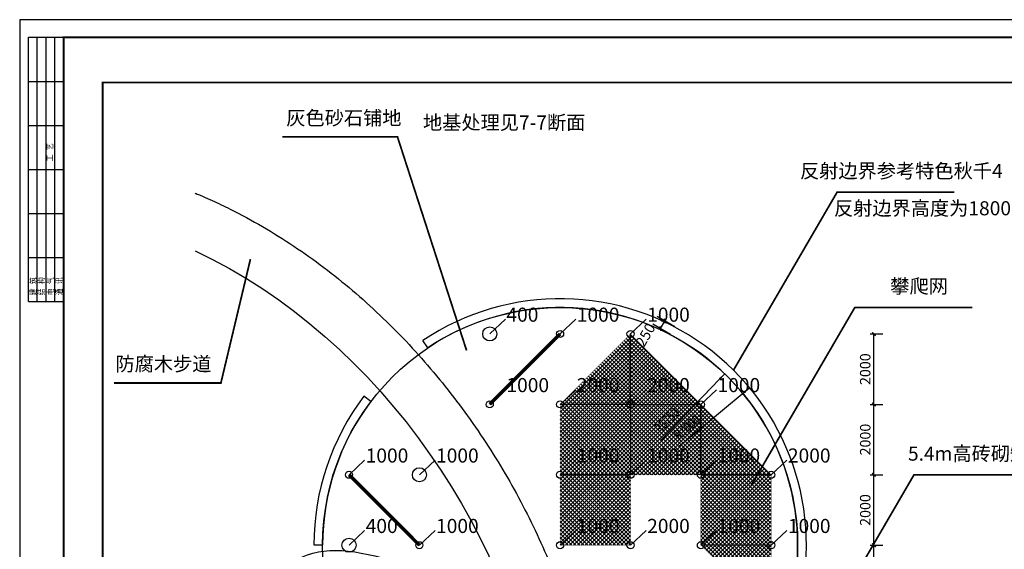
# Model space of a CAD drawing. Extents: x -5544461 to 6581184, y -3376695 to 2216348.
# Drawn here: x -5036032 to -5008048, y -1631239 to -1616200 of the extents above; entities that cross this region are included whole.
import ezdxf
from ezdxf.enums import TextEntityAlignment as Align

# ---------------------------------------------------------------- set-up
doc = ezdxf.new("R2010")
doc.units = 0
doc.header["$LTSCALE"] = 1000
for name, color, linetype in [('0-剖线', 1, 'Continuous'), ('0-填充', 8, 'Continuous'), ('0-轮廓', 6, 'Continuous'), ('PUB_DIM', 3, 'Continuous'), ('PUB_TITLE', 4, 'Continuous'), ('ZJ', 7, 'Continuous')]:
    doc.layers.add(name, color=color, linetype=linetype)
doc.styles.add('_TCH_DIM', font='SIMPLEX', dxfattribs={"bigfont": 'GBCBIG'})
doc.styles.add('_TCH_DIM_T3', font='SIMPLEX', dxfattribs={"width": 0.705882, "bigfont": 'GBCBIG'})
doc.styles.get("Standard").update_dxf_attribs({"font": 'gbenor.shx', "bigfont": 'gbcbig.shx'})
doc.styles.add('宋体', font='txt')
doc.dimstyles.new('_TCH_ARCH&&100', dxfattribs={"dimtxt": 297.5, "dimasz": 100, "dimexe": 250, "dimexo": 300, "dimgap": 100, "dimtad": 1, "dimdec": 0, "dimzin": 0, "dimdsep": 46, "dimtxsty": '_TCH_DIM_T3', "dimblk": 'ARCHTICK', "dimcen": 0.09, "dimclrt": 7, "dimazin": 2, "dimtfac": 1, "dimtdec": 0, "dimtix": 1, "dimtmove": 2, "dimatfit": 3, "dimfxl": 0, "dimtolj": 1, "dimtzin": 0, "dimarcsym": 0})

# ---------------------------------------------------------------- blocks, each defined once
blk = doc.blocks.new('$titleblk$00000095')
for p, q in [((-150, 20), (-150, 0)), ((-150, 20), (0, 20)), ((-125, 20), (-125, 0)), ((-100, 20), (-100, 0)), ((-75, 20), (-75, 0)), ((-75, 20), (-75, 0)), ((-50, 20), (-50, 0)), ((-25, 20), (-25, 0)), ((0, 20), (0, 0)), ((-150, 15), (-75, 15)), ((-75, 15), (0, 15)), ((-150, 10), (-75, 10)), ((-75, 10), (0, 10)), ((-150, 5), (-75, 5)), ((-75, 5), (0, 5))]:
    blk.add_line(p, q)
at = {"width": 0.8}
for s, p in [('建   筑', (-146.45, 15.65)), ('结   构', (-146.45, 10.91)), ('电   气', (-146.45, 5.65)), ('工   艺', (-70.35, 6.13)), ('通   讯', (-146.45, 0.88))]:
    blk.add_text(s, height=3.509, dxfattribs=at).set_placement(p)
blk = doc.blocks.new('_ArchTick')
at = {"color": 0, "linetype": 'ByBlock', "const_width": 0.4}
blk.add_lwpolyline([(-0.5, -0.5), (0.5, 0.5)], dxfattribs=at)
blk = doc.blocks.new('*D992')
at = {"layer": 'Defpoints', "color": 0, "transparency": 16777216}
for p in [(-5017697, -1624756), (-5017149, -1625075), (-5017275, -1625291)]:
    blk.add_point(p, dxfattribs=at)
at = {"layer": 'PUB_DIM', "color": 0, "lineweight": -2, "transparency": 16777216}
for p, q in [((-5017409, -1624924), (-5017913, -1624630)), ((-5017535, -1625140), (-5018039, -1624846)), ((-5017823, -1624972), (-5017697, -1624756))]:
    blk.add_line(p, q, dxfattribs=at)
at = {"layer": 'PUB_DIM', "color": 0, "lineweight": -2, "transparency": 16777216, "xscale": 100, "yscale": 100, "zscale": 100}
for p, rotation in [((-5017697, -1624756), 59.78953518806094), ((-5017823, -1624972), 239.7895351880609)]:
    blk.add_blockref('_ArchTick', p, dxfattribs=dict(at, rotation=rotation))
at = {"layer": 'PUB_DIM', "color": 7, "transparency": 16777216, "insert": (-5018247, -1625153), "char_height": 297.5, "attachment_point": 5, "rotation": 59.7895, "style": '_TCH_DIM_T3'}
blk.add_mtext('\\A1;250', dxfattribs=at)
blk = doc.blocks.new('*D999')
at = {"layer": 'Defpoints', "color": 0, "transparency": 16777216}
for p in [(-5012163, -1625124), (-5011753, -1625124), (-5012163, -1627124)]:
    blk.add_point(p, dxfattribs=at)
at = {"layer": 'PUB_DIM', "color": 0, "lineweight": -2, "transparency": 16777216}
for p, q in [((-5011863, -1625124), (-5011503, -1625124)), ((-5011753, -1627124), (-5011753, -1625124)), ((-5011863, -1627124), (-5011503, -1627124))]:
    blk.add_line(p, q, dxfattribs=at)
at = {"layer": 'PUB_DIM', "color": 0, "lineweight": -2, "transparency": 16777216, "xscale": 100, "yscale": 100, "zscale": 100}
for p, rotation in [((-5011753, -1625124), 90), ((-5011753, -1627124), 270)]:
    blk.add_blockref('_ArchTick', p, dxfattribs=dict(at, rotation=rotation))
at = {"layer": 'PUB_DIM', "color": 7, "transparency": 16777216, "insert": (-5012001, -1626124), "char_height": 297.5, "attachment_point": 5, "rotation": 90, "style": '_TCH_DIM_T3'}
blk.add_mtext('\\A1;2000', dxfattribs=at)
blk = doc.blocks.new('*D1000')
at = {"layer": 'Defpoints', "color": 0, "transparency": 16777216}
for p in [(-5012163, -1627124), (-5011753, -1627124), (-5012163, -1629124)]:
    blk.add_point(p, dxfattribs=at)
at = {"layer": 'PUB_DIM', "color": 0, "lineweight": -2, "transparency": 16777216}
for p, q in [((-5011863, -1627124), (-5011503, -1627124)), ((-5011753, -1629124), (-5011753, -1627124)), ((-5011863, -1629124), (-5011503, -1629124))]:
    blk.add_line(p, q, dxfattribs=at)
at = {"layer": 'PUB_DIM', "color": 0, "lineweight": -2, "transparency": 16777216, "xscale": 100, "yscale": 100, "zscale": 100}
for p, rotation in [((-5011753, -1627124), 90), ((-5011753, -1629124), 270)]:
    blk.add_blockref('_ArchTick', p, dxfattribs=dict(at, rotation=rotation))
at = {"layer": 'PUB_DIM', "color": 7, "transparency": 16777216, "insert": (-5012001, -1628124), "char_height": 297.5, "attachment_point": 5, "rotation": 90, "style": '_TCH_DIM_T3'}
blk.add_mtext('\\A1;2000', dxfattribs=at)
blk = doc.blocks.new('*D1001')
at = {"layer": 'Defpoints', "color": 0, "transparency": 16777216}
for p in [(-5012163, -1629124), (-5011753, -1629124), (-5012163, -1631124)]:
    blk.add_point(p, dxfattribs=at)
at = {"layer": 'PUB_DIM', "color": 0, "lineweight": -2, "transparency": 16777216}
for p, q in [((-5011863, -1629124), (-5011503, -1629124)), ((-5011753, -1631124), (-5011753, -1629124)), ((-5011863, -1631124), (-5011503, -1631124))]:
    blk.add_line(p, q, dxfattribs=at)
at = {"layer": 'PUB_DIM', "color": 0, "lineweight": -2, "transparency": 16777216, "xscale": 100, "yscale": 100, "zscale": 100}
for p, rotation in [((-5011753, -1629124), 90), ((-5011753, -1631124), 270)]:
    blk.add_blockref('_ArchTick', p, dxfattribs=dict(at, rotation=rotation))
at = {"layer": 'PUB_DIM', "color": 7, "transparency": 16777216, "insert": (-5012001, -1630124), "char_height": 297.5, "attachment_point": 5, "rotation": 90, "style": '_TCH_DIM_T3'}
blk.add_mtext('\\A1;2000', dxfattribs=at)
blk = doc.blocks.new('*D1002')
at = {"layer": 'Defpoints', "color": 0, "transparency": 16777216}
for p in [(-5012163, -1631124), (-5011753, -1631124), (-5012163, -1633124)]:
    blk.add_point(p, dxfattribs=at)
at = {"layer": 'PUB_DIM', "color": 0, "lineweight": -2, "transparency": 16777216}
for p, q in [((-5011863, -1631124), (-5011503, -1631124)), ((-5011753, -1633124), (-5011753, -1631124)), ((-5011863, -1633124), (-5011503, -1633124))]:
    blk.add_line(p, q, dxfattribs=at)
at = {"layer": 'PUB_DIM', "color": 0, "lineweight": -2, "transparency": 16777216, "xscale": 100, "yscale": 100, "zscale": 100}
for p, rotation in [((-5011753, -1631124), 90), ((-5011753, -1633124), 270)]:
    blk.add_blockref('_ArchTick', p, dxfattribs=dict(at, rotation=rotation))
at = {"layer": 'PUB_DIM', "color": 7, "transparency": 16777216, "insert": (-5012001, -1632124), "char_height": 297.5, "attachment_point": 5, "rotation": 90, "style": '_TCH_DIM_T3'}
blk.add_mtext('\\A1;2000', dxfattribs=at)

msp = doc.modelspace()

# ---------------------------------------------------------------- hatches: boundary and pattern name
at = {"layer": '0-填充'}
h = msp.add_hatch(dxfattribs=at)
h.set_pattern_fill('ANSI37', color=256, scale=50)
h.set_pattern_definition([(45, (-7179337.46, 976665.74), (-56.1266008, 56.1266008), []), (135, (-7179337.46, 976665.74), (-56.1266008, -56.1266008), [])])
h.paths.add_polyline_path([(-5020671.7, -1631123.8), (-5020671.7, -1629123.8), (-5020671.7, -1627123.8), (-5018671.7, -1625123.8), (-5016671.7, -1627123.8), (-5014671.7, -1629123.8), (-5014671.7, -1633123.8), (-5016671.7, -1631123.8), (-5016671.7, -1629123.8), (-5018671.7, -1629123.8), (-5018671.7, -1631123.8)])

# ---------------------------------------------------------------- linework, layer by layer
at = {"layer": '0-剖线'}
for p, q in [((-5020671.7, -1625123.8), (-5022671.7, -1627123.8)), ((-5024434.1, -1625519.6), (-5024573.4, -1625312)), ((-5026048, -1627042.3), (-5026247.1, -1626891.2)), ((-5026671.7, -1629123.8), (-5024671.7, -1631123.8)), ((-5027671.7, -1631109.5), (-5027421.7, -1631110))]:
    msp.add_line(p, q, dxfattribs=at)
for centre in [(-5020671.7, -1625123.8), (-5018671.7, -1625123.8), (-5022671.7, -1627123.8), (-5020671.7, -1627123.8), (-5018671.7, -1627123.8), (-5016671.7, -1627123.8), (-5026671.7, -1629123.8), (-5020671.7, -1629123.8), (-5018671.7, -1629123.8), (-5016671.7, -1629123.8), (-5014671.7, -1629123.8), (-5024671.7, -1631123.8), (-5020671.7, -1631123.8), (-5018671.7, -1631123.8), (-5016671.7, -1631123.8), (-5014671.7, -1631123.8)]:
    msp.add_circle(centre, 100, dxfattribs=at)
for radius, start, end in [(7000, 344.35813, 123.87477), (6750, 344.35813, 123.87477), (7000, 142.79481, 179.88252), (6750, 142.79481, 179.88252)]:
    msp.add_arc((-5020671.7, -1631123.8), radius, start, end, dxfattribs=at)
for points, knots in [([(-5031044, -1621124.8), (-5031035, -1621128.6), (-5031026.1, -1621132.3), (-5030995.3, -1621145.2), (-5030973.6, -1621154.3), (-5030908.4, -1621181.9), (-5030865.1, -1621200.5), (-5030735.4, -1621256.9), (-5030649.3, -1621295.2), (-5030392.1, -1621412.4), (-5030222.2, -1621493.5), (-5029740.5, -1621733.9), (-5029432.6, -1621900.2), (-5028828.3, -1622251.6), (-5028531.8, -1622436.5), (-5027950.8, -1622823.9), (-5027666.2, -1623026.3), (-5027109.3, -1623447.1), (-5026837, -1623665.6), (-5026305, -1624117.5), (-5026045.3, -1624351), (-5025538.9, -1624831.6), (-5025292.2, -1625078.8), (-5024812.2, -1625586), (-5024578.9, -1625845.8), (-5024126, -1626377.2), (-5023906.4, -1626648.7), (-5023481.5, -1627202.2), (-5023276, -1627484.2), (-5022879.8, -1628057.7), (-5022688.9, -1628349.2), (-5022322.1, -1628940.7), (-5022146.2, -1629240.6), (-5021809.9, -1629848.1), (-5021649.4, -1630155.5), (-5021344.3, -1630777), (-5021199.7, -1631090.9), (-5020926.9, -1631724.4), (-5020798.6, -1632043.9), (-5020559, -1632687.5), (-5020447.7, -1633011.6), (-5020242.4, -1633663.3), (-5020148.4, -1633991.1), (-5019978.6, -1634649.2), (-5019902.6, -1634979.5), (-5019769.4, -1635642), (-5019712.1, -1635974.2), (-5019659.2, -1636343.1), (-5019654.1, -1636379.5), (-5019644.9, -1636446.5), (-5019640.8, -1636477.2), (-5019632.7, -1636538.6), (-5019628.8, -1636569.3), (-5019617.1, -1636661.2), (-5019609.7, -1636722.5), (-5019588.5, -1636906.3), (-5019575.6, -1637028.7), (-5019540.9, -1637395.6), (-5019522.8, -1637639.7), (-5019496.5, -1638126.7), (-5019488.2, -1638369.7), (-5019480.8, -1638854.4), (-5019481.7, -1639096.2), (-5019492.2, -1639578.5), (-5019501.8, -1639819), (-5019534.1, -1640386.6), (-5019560.4, -1640713.1), (-5019598, -1641080.5), (-5019602.4, -1641122.6), (-5019607, -1641164.7)], [21806.0693359, 21806.0693359, 21806.0693359, 21806.0693359, 21831.4520704, 21831.4520704, 21893.0917656, 21893.0917656, 22016.371156, 22016.371156, 22262.9299369, 22262.9299369, 22756.0474986, 22756.0474986, 23674.0142652, 23674.0142652, 24591.9810319, 24591.9810319, 25509.9477986, 25509.9477986, 26427.9145653, 26427.9145653, 27345.8813319, 27345.8813319, 28263.8480986, 28263.8480986, 29181.8148653, 29181.8148653, 30099.781632, 30099.781632, 31017.7483986, 31017.7483986, 31935.7151653, 31935.7151653, 32853.681932, 32853.681932, 33771.6486987, 33771.6486987, 34689.6154653, 34689.6154653, 35607.582232, 35607.582232, 36525.5489987, 36525.5489987, 37443.5157654, 37443.5157654, 38361.482532, 38361.482532, 39279.4492987, 39279.4492987, 39379.9248906, 39379.9248906, 39464.6211516, 39464.6211516, 39549.3174126, 39549.3174126, 39718.7099347, 39718.7099347, 40057.4949787, 40057.4949787, 40735.0650668, 40735.0650668, 41412.6351549, 41412.6351549, 42090.2052429, 42090.2052429, 42767.775331, 42767.775331, 43693.5612826, 43693.5612826, 43813.5769089, 43813.5769089, 43813.5769089, 43813.5769089]), ([(-5031044, -1622764.6), (-5025724.2, -1625258.8), (-5020866.7, -1632558.8), (-5020942.8, -1639661.5), (-5021116.3, -1641164.7)], [22413.1662289, 22413.1662289, 22413.1662289, 22413.1662289, 39394.129934, 43976.9690368, 43976.9690368, 43976.9690368, 43976.9690368]), ([(-5029462.8, -1641164.7), (-5029521.6, -1639636.8), (-5030077.5, -1635584.5), (-5028536.9, -1629828.2), (-5024720.9, -1631844.9), (-5022117.1, -1632802.4)], [47215.275361, 47215.275361, 47215.275361, 47215.275361, 51517.1962407, 55832.2898844, 62718.6229086, 62718.6229086, 62718.6229086, 62718.6229086])]:
    msp.add_open_spline(points, degree=3, knots=knots, dxfattribs=at)
at = {"layer": '0-填充'}
msp.add_circle((-5020671.7, -1631123.8), 6750, dxfattribs=at)
at = {"layer": '0-轮廓'}
for p, q in [((-5022671.7, -1625123.8), (-5022228.2, -1624706.9)), ((-5020671.7, -1625123.8), (-5020228.2, -1624706.9)), ((-5018671.7, -1625123.8), (-5018228.2, -1624706.9)), ((-5018671.7, -1627123.8), (-5018671.7, -1625123.8)), ((-5022671.7, -1627123.8), (-5022228.2, -1626706.9)), ((-5020671.7, -1627123.8), (-5020228.2, -1626706.9)), ((-5018671.7, -1627123.8), (-5018228.2, -1626706.9)), ((-5016671.7, -1627123.8), (-5016228.2, -1626706.9)), ((-5018671.7, -1627123.8), (-5020671.7, -1627123.8)), ((-5018671.7, -1627123.8), (-5018671.7, -1629123.8)), ((-5018671.7, -1627123.8), (-5016671.7, -1627123.8)), ((-5016671.7, -1629123.8), (-5016671.7, -1627123.8)), ((-5026671.7, -1629123.8), (-5026228.2, -1628706.9)), ((-5024671.7, -1629123.8), (-5024228.2, -1628706.9)), ((-5020671.7, -1629123.8), (-5020228.2, -1628706.9)), ((-5018671.7, -1629123.8), (-5018228.2, -1628706.9)), ((-5016671.7, -1629123.8), (-5016228.2, -1628706.9)), ((-5014671.7, -1629123.8), (-5014228.2, -1628706.9)), ((-5018671.7, -1629123.8), (-5020671.7, -1629123.8)), ((-5014671.7, -1629123.8), (-5016671.7, -1629123.8)), ((-5026671.7, -1631123.8), (-5026228.2, -1630706.9)), ((-5024671.7, -1631123.8), (-5024228.2, -1630706.9)), ((-5020671.7, -1631123.8), (-5020228.2, -1630706.9)), ((-5018671.7, -1631123.8), (-5018228.2, -1630706.9)), ((-5016671.7, -1631123.8), (-5016228.2, -1630706.9)), ((-5014671.7, -1631123.8), (-5014228.2, -1630706.9)), ((-5014671.7, -1631123.8), (-5016671.7, -1631123.8))]:
    msp.add_line(p, q, dxfattribs=at)
at = {"layer": '0-轮廓', "const_width": 100}
for points in [[(-5022671.7, -1627123.8), (-5020671.7, -1625123.8)], [(-5024671.7, -1631123.8), (-5026671.7, -1629123.8)]]:
    msp.add_lwpolyline(points, dxfattribs=at)
at = {"layer": '0-轮廓', "const_width": 10}
msp.add_lwpolyline([(-5020671.7, -1631123.8), (-5020671.7, -1629123.8), (-5020671.7, -1627123.8), (-5018671.7, -1625123.8), (-5016671.7, -1627123.8), (-5014671.7, -1629123.8), (-5014671.7, -1633123.8), (-5016671.7, -1631123.8), (-5016671.7, -1629123.8), (-5018671.7, -1629123.8), (-5018671.7, -1631123.8)], close=True, dxfattribs=at)
at = {"layer": 'PUB_DIM'}
for points in [[(-5017796.7, -1628131.1), (-5016134, -1626400.3), (-5015995.5, -1626256.1)], [(-5017286.2, -1628313.4), (-5015439.6, -1626780.5), (-5015285.7, -1626652.8)]]:
    msp.add_lwpolyline(points, dxfattribs=at)
for points in [[(-5016134, -1626400.3, 66, 0, 0), (-5015995.5, -1626256.1, 0, 0, 0)], [(-5015439.6, -1626780.5, 66, 0, 0), (-5015285.7, -1626652.8, 0, 0, 0)]]:
    msp.add_lwpolyline(points, format="xyseb", dxfattribs=at)
for centre in [(-5022671.7, -1625123.8), (-5024671.7, -1629123.8), (-5026671.7, -1631123.8)]:
    msp.add_circle(centre, 200, dxfattribs=at)
at = {"layer": 'PUB_TITLE'}
msp.add_lwpolyline([(-5036031.8, -1645914.5), (-4993960.7, -1645914.5), (-4993960.7, -1616199.6), (-5036031.8, -1616199.6)], close=True, dxfattribs=at)
at = {"layer": 'PUB_TITLE', "const_width": 50}
for points in [[(-5034781.1, -1645414.2), (-4994461, -1645414.2), (-4994461, -1616699.9), (-5034781.1, -1616699.9)], [(-5033672.5, -1617980.7), (-5007497.5, -1617980.7), (-5007497.5, -1644720.3), (-5033672.5, -1644720.3)]]:
    msp.add_lwpolyline(points, close=True, dxfattribs=at)
for points in [[(-5023331, -1625592.2), (-5025294.1, -1619529.2), (-5028570.1, -1619529.2)], [(-5015744.3, -1626151.9), (-5012799, -1621095.7), (-5009464, -1621095.7)], [(-5029473.9, -1622998.2), (-5030313.1, -1626515.5), (-5033347, -1626515.5)], [(-5015241, -1629426.3), (-5012295.7, -1624370.1), (-5008960.7, -1624370.1)], [(-5013560.1, -1634180), (-5010614.8, -1629123.8), (-5007279.8, -1629123.8)]]:
    msp.add_lwpolyline(points, dxfattribs=at)

# ---------------------------------------------------------------- block references
at = {"layer": 'PUB_TITLE', "xscale": 50.02500000000001, "yscale": 50.02500000000001, "zscale": 50.02500000000001, "rotation": 90}
msp.add_blockref('$titleblk$00000095', (-5034781.1, -1616699.9), dxfattribs=at)

# ---------------------------------------------------------------- texts
for tag, p in [('地基处理见7-7断面', (-5024570.3, -1619318.8)), ('400', (-5022198.2, -1624776.5)), ('1000', (-5020198.2, -1624776.5)), ('1000', (-5018198.2, -1624776.5)), ('1000', (-5022198.2, -1626776.5)), ('2000', (-5020198.2, -1626776.5)), ('2000', (-5018198.2, -1626776.5)), ('1000', (-5016198.2, -1626776.5)), ('1000', (-5026198.2, -1628776.5)), ('1000', (-5024198.2, -1628776.5)), ('1000', (-5020198.2, -1628776.5)), ('1000', (-5018198.2, -1628776.5)), ('1000', (-5016198.2, -1628776.5)), ('2000', (-5014198.2, -1628776.5)), ('400', (-5026198.2, -1630776.5)), ('1000', (-5024198.2, -1630776.5)), ('1000', (-5020198.2, -1630776.5)), ('2000', (-5018198.2, -1630776.5)), ('1000', (-5016198.2, -1630776.5)), ('1000', (-5014198.2, -1630776.5))]:
    msp.add_attdef(tag, p, '八层平面布局', height=400)
at = {"layer": 'PUB_DIM', "color": 7, "style": '_TCH_DIM', "width": 0.705882}
for s, rotation, p in [('R6750', 46.14942, (-5017818.5, -1627971.5)), ('R7000', 39.69704, (-5017289.9, -1628152.4))]:
    msp.add_text(s, height=297.5, rotation=rotation, dxfattribs=at).set_placement(p)
at = {"layer": 'ZJ', "linetype": 'Continuous', "style": '宋体'}
for s, p in [('灰色砂石铺地', (-5026818, -1619041.3)), ('反射边界参考特色秋千4', (-5010974.9, -1620545.5)), ('反射边界高度为1800', (-5010373, -1621606)), ('攀爬网', (-5010471.6, -1623819.9)), ('防腐木步道', (-5031946, -1626027)), ('5.4m高砖砌矮墙', (-5008790.7, -1628573.6))]:
    msp.add_text(s, height=400, dxfattribs=at).set_placement(p, align=Align.MIDDLE)

# ---------------------------------------------------------------- dimensions: what is measured, and where the dimension line sits
at = {"layer": 'PUB_DIM'}
dim = msp.add_linear_dim(base=(-5017697.2, -1624755.7), p1=(-5017275.3, -1625290.6), p2=(-5017149.5, -1625074.6), angle=59.78954, dimstyle='_TCH_ARCH&&100', dxfattribs=at)
dim.commit()
dim.dimension.update_dxf_attribs({"geometry": '*D992', "text_midpoint": (-5018246.8, -1625153.1), "dimtype": 129})
for p1, p2, picture, middle in [((-5012163.4, -1627123.8), (-5012163.4, -1625123.8), '*D999', (-5012001.5, -1626123.8)), ((-5012163.4, -1629123.8), (-5012163.4, -1627123.8), '*D1000', (-5012001.5, -1628123.8)), ((-5012163.4, -1631123.8), (-5012163.4, -1629123.8), '*D1001', (-5012001.5, -1630123.8)), ((-5012163.4, -1633123.8), (-5012163.4, -1631123.8), '*D1002', (-5012001.5, -1632123.8))]:
    dim = msp.add_aligned_dim(p1=p1, p2=p2, distance=-410.6, dimstyle='_TCH_ARCH&&100', dxfattribs=at)
    dim.commit()
    dim.dimension.update_dxf_attribs({"geometry": picture, "text_midpoint": middle})

doc.saveas('drawing.dxf')
